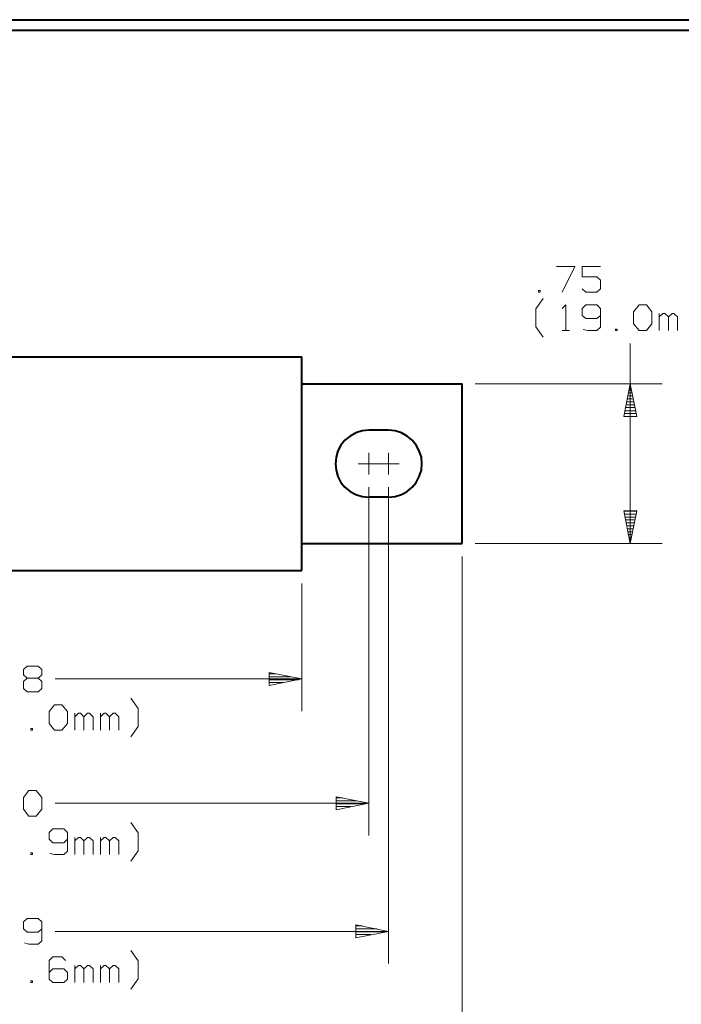
# Model space of a CAD drawing. Units: inches. Extents: x -3.33 to 3.47, y -2.58 to 2.58.
# Drawn here: x -1.07 to 1.18, y -0.77 to 2.58 of the extents above; entities that cross this region are included whole.
import ezdxf

# ---------------------------------------------------------------- set-up
doc = ezdxf.new("R2010")
doc.units = ezdxf.units.IN
doc.header["$MEASUREMENT"] = 0
doc.layers.add('Layer 1', color=7, linetype='Continuous')

msp = doc.modelspace()

# ---------------------------------------------------------------- linework, layer by layer
at = {"layer": 'Layer 1', "lineweight": 40}
for points in [[(-3.3306, 2.5826), (-3.3306, 2.5826), (3.4694, 2.5826), (3.4694, 2.5826)], [(-3.2944, 2.5465), (-3.2944, 2.5465), (3.4333, 2.5465), (3.4333, 2.5465)], [(-2.2028, 1.4361), (-2.2028, 1.4361), (-0.1118, 1.4361), (-0.1118, 1.4361)], [(-0.1118, 0.709), (-0.1118, 0.709), (-0.1118, 1.4361), (-0.1118, 1.4361)], [(-0.1118, 1.3438), (-0.1118, 1.3438), (0.434, 1.3438), (0.434, 1.3438)], [(0.434, 0.8007), (0.434, 0.8007), (0.434, 1.3438), (0.434, 1.3438)], [(0.1833, 1.1861), (0.1833, 1.1861), (0.116, 1.1861), (0.116, 1.1861)], [(0.1833, 0.959), (0.1833, 0.959), (0.116, 0.959), (0.116, 0.959)], [(-0.1118, 0.8007), (-0.1118, 0.8007), (0.434, 0.8007), (0.434, 0.8007)], [(-2.2028, 0.709), (-2.2028, 0.709), (-0.1118, 0.709), (-0.1118, 0.709)]]:
    msp.add_open_spline(points, degree=3, dxfattribs=at)
at = {"layer": 'Layer 1', "lineweight": 20}
for points in [[(0.7549, 1.7431), (0.7549, 1.7431), (0.8174, 1.7431), (0.8174, 1.7431)], [(0.8174, 1.7431), (0.8174, 1.7431), (0.7736, 1.6556), (0.7736, 1.6556)], [(0.9049, 1.7431), (0.9049, 1.7431), (0.8424, 1.7431), (0.8424, 1.7431)], [(0.8424, 1.7431), (0.8424, 1.7431), (0.8424, 1.7083), (0.8424, 1.7083)], [(0.8424, 1.7083), (0.8424, 1.7083), (0.8924, 1.7083), (0.8924, 1.7083)], [(0.8924, 1.7083), (0.8924, 1.7083), (0.9049, 1.6965), (0.9049, 1.6965)], [(0.9049, 1.6965), (0.9049, 1.6965), (0.9049, 1.6674), (0.9049, 1.6674)], [(0.6993, 1.6618), (0.6993, 1.6618), (0.6931, 1.6618), (0.6931, 1.6618)], [(0.6931, 1.6618), (0.6931, 1.6618), (0.6931, 1.6556), (0.6931, 1.6556)], [(0.6931, 1.6556), (0.6931, 1.6556), (0.6993, 1.6556), (0.6993, 1.6556)], [(0.6993, 1.6556), (0.6993, 1.6556), (0.6993, 1.6618), (0.6993, 1.6618)], [(0.8549, 1.6556), (0.8549, 1.6556), (0.8424, 1.6674), (0.8424, 1.6674)], [(0.8924, 1.6556), (0.8924, 1.6556), (0.8549, 1.6556), (0.8549, 1.6556)], [(0.9049, 1.6674), (0.9049, 1.6674), (0.8924, 1.6556), (0.8924, 1.6556)], [(0.684, 1.5993), (0.684, 1.5993), (0.7097, 1.634), (0.7097, 1.634)], [(0.7736, 1.6), (0.7736, 1.6), (0.7861, 1.6125), (0.7861, 1.6125)], [(0.7861, 1.6125), (0.7861, 1.6125), (0.7861, 1.525), (0.7861, 1.525)], [(0.8549, 1.6125), (0.8549, 1.6125), (0.8424, 1.6), (0.8424, 1.6)], [(0.8924, 1.6125), (0.8924, 1.6125), (0.8549, 1.6125), (0.8549, 1.6125)], [(0.9049, 1.6), (0.9049, 1.6), (0.8924, 1.6125), (0.8924, 1.6125)], [(1.0167, 1.5889), (1.0167, 1.5889), (1.0354, 1.6125), (1.0354, 1.6125)], [(1.0354, 1.6125), (1.0354, 1.6125), (1.0604, 1.6125), (1.0604, 1.6125)], [(1.0604, 1.6125), (1.0604, 1.6125), (1.0792, 1.5889), (1.0792, 1.5889)], [(0.684, 1.5382), (0.684, 1.5382), (0.684, 1.5993), (0.684, 1.5993)], [(0.8424, 1.6), (0.8424, 1.6), (0.8424, 1.5771), (0.8424, 1.5771)], [(0.8424, 1.5771), (0.8424, 1.5771), (0.8549, 1.566), (0.8549, 1.566)], [(0.8924, 1.566), (0.8924, 1.566), (0.9049, 1.5771), (0.9049, 1.5771)], [(0.9049, 1.6), (0.9049, 1.6), (0.9049, 1.5368), (0.9049, 1.5368)], [(1.0167, 1.5479), (1.0167, 1.5479), (1.0167, 1.5889), (1.0167, 1.5889)], [(1.0792, 1.5889), (1.0792, 1.5889), (1.0792, 1.5479), (1.0792, 1.5479)], [(1.1042, 1.525), (1.1042, 1.525), (1.1042, 1.5833), (1.1042, 1.5833)], [(1.1167, 1.5833), (1.1167, 1.5833), (1.1042, 1.5715), (1.1042, 1.5715)], [(1.1229, 1.5833), (1.1229, 1.5833), (1.1167, 1.5833), (1.1167, 1.5833)], [(1.1354, 1.5715), (1.1354, 1.5715), (1.1229, 1.5833), (1.1229, 1.5833)], [(1.1479, 1.5833), (1.1479, 1.5833), (1.1354, 1.5715), (1.1354, 1.5715)], [(1.1542, 1.5833), (1.1542, 1.5833), (1.1479, 1.5833), (1.1479, 1.5833)], [(1.1667, 1.5715), (1.1667, 1.5715), (1.1542, 1.5833), (1.1542, 1.5833)], [(0.8549, 1.566), (0.8549, 1.566), (0.8924, 1.566), (0.8924, 1.566)], [(1.0354, 1.525), (1.0354, 1.525), (1.0167, 1.5479), (1.0167, 1.5479)], [(1.0792, 1.5479), (1.0792, 1.5479), (1.0604, 1.525), (1.0604, 1.525)], [(1.1354, 1.525), (1.1354, 1.525), (1.1354, 1.5715), (1.1354, 1.5715)], [(1.1667, 1.525), (1.1667, 1.525), (1.1667, 1.5715), (1.1667, 1.5715)], [(0.7097, 1.5028), (0.7097, 1.5028), (0.684, 1.5382), (0.684, 1.5382)], [(0.7736, 1.525), (0.7736, 1.525), (0.7986, 1.525), (0.7986, 1.525)], [(0.8611, 1.525), (0.8611, 1.525), (0.8458, 1.5285), (0.8458, 1.5285)], [(0.8924, 1.525), (0.8924, 1.525), (0.8611, 1.525), (0.8611, 1.525)], [(0.9049, 1.5368), (0.9049, 1.5368), (0.8924, 1.525), (0.8924, 1.525)], [(0.9611, 1.5306), (0.9611, 1.5306), (0.9549, 1.5306), (0.9549, 1.5306)], [(0.9549, 1.5306), (0.9549, 1.5306), (0.9549, 1.525), (0.9549, 1.525)], [(0.9549, 1.525), (0.9549, 1.525), (0.9611, 1.525), (0.9611, 1.525)], [(0.9611, 1.525), (0.9611, 1.525), (0.9611, 1.5306), (0.9611, 1.5306)], [(1.0604, 1.525), (1.0604, 1.525), (1.0354, 1.525), (1.0354, 1.525)], [(1.0056, 1.3431), (1.0056, 1.3431), (1.0049, 1.3431), (1.0049, 1.3431)], [(0.9993, 1.3132), (0.9993, 1.3132), (1.0111, 1.3132), (1.0111, 1.3132)], [(1.0097, 1.3229), (1.0097, 1.3229), (1.0007, 1.3229), (1.0007, 1.3229)], [(1.0028, 1.3333), (1.0028, 1.3333), (1.0076, 1.3333), (1.0076, 1.3333)], [(0.991, 1.2729), (0.991, 1.2729), (1.0194, 1.2729), (1.0194, 1.2729)], [(1.0174, 1.2833), (1.0174, 1.2833), (0.9931, 1.2833), (0.9931, 1.2833)], [(0.9951, 1.2931), (0.9951, 1.2931), (1.0153, 1.2931), (1.0153, 1.2931)], [(1.0132, 1.3028), (1.0132, 1.3028), (0.9972, 1.3028), (0.9972, 1.3028)], [(1.0257, 1.2431), (1.0257, 1.2431), (0.9847, 1.2431), (0.9847, 1.2431)], [(0.9868, 1.2528), (0.9868, 1.2528), (1.0236, 1.2528), (1.0236, 1.2528)], [(1.0215, 1.2632), (1.0215, 1.2632), (0.9889, 1.2632), (0.9889, 1.2632)], [(0.9833, 1.2333), (0.9833, 1.2333), (1.0278, 1.2333), (1.0278, 1.2333)], [(1.0271, 0.9111), (1.0271, 0.9111), (0.9833, 0.9111), (0.9833, 0.9111)], [(0.9854, 0.9014), (0.9854, 0.9014), (1.025, 0.9014), (1.025, 0.9014)], [(1.0229, 0.891), (1.0229, 0.891), (0.9875, 0.891), (0.9875, 0.891)], [(0.9889, 0.8813), (0.9889, 0.8813), (1.0215, 0.8813), (1.0215, 0.8813)], [(1.0194, 0.8708), (1.0194, 0.8708), (0.991, 0.8708), (0.991, 0.8708)], [(0.9931, 0.8611), (0.9931, 0.8611), (1.0174, 0.8611), (1.0174, 0.8611)], [(1.0153, 0.8514), (1.0153, 0.8514), (0.9951, 0.8514), (0.9951, 0.8514)], [(0.9972, 0.841), (0.9972, 0.841), (1.0132, 0.841), (1.0132, 0.841)], [(1.0111, 0.8313), (1.0111, 0.8313), (0.9993, 0.8313), (0.9993, 0.8313)], [(1.0014, 0.8208), (1.0014, 0.8208), (1.009, 0.8208), (1.009, 0.8208)], [(1.0069, 0.8111), (1.0069, 0.8111), (1.0035, 0.8111), (1.0035, 0.8111)], [(1.0056, 0.8014), (1.0056, 0.8014), (1.0056, 0.8014), (1.0056, 0.8014)], [(-1.0583, 0.3722), (-1.0583, 0.3722), (-1.0458, 0.384), (-1.0458, 0.384)], [(-1.0583, 0.3549), (-1.0583, 0.3549), (-1.0583, 0.3722), (-1.0583, 0.3722)], [(-1.0458, 0.384), (-1.0458, 0.384), (-1.0083, 0.384), (-1.0083, 0.384)], [(-1.0083, 0.384), (-1.0083, 0.384), (-0.9958, 0.3722), (-0.9958, 0.3722)], [(-0.9958, 0.3722), (-0.9958, 0.3722), (-0.9958, 0.3549), (-0.9958, 0.3549)], [(-1.0458, 0.3431), (-1.0458, 0.3431), (-1.0583, 0.3549), (-1.0583, 0.3549)], [(-1.0458, 0.3431), (-1.0458, 0.3431), (-1.0583, 0.3313), (-1.0583, 0.3313)], [(-1.0083, 0.3431), (-1.0083, 0.3431), (-1.0458, 0.3431), (-1.0458, 0.3431)], [(-0.9958, 0.3549), (-0.9958, 0.3549), (-1.0083, 0.3431), (-1.0083, 0.3431)], [(-0.9958, 0.3313), (-0.9958, 0.3313), (-1.0083, 0.3431), (-1.0083, 0.3431)], [(-0.2229, 0.3576), (-0.2229, 0.3576), (-0.2, 0.3576), (-0.2, 0.3576)], [(-0.15, 0.3479), (-0.15, 0.3479), (-0.2229, 0.3479), (-0.2229, 0.3479)], [(-0.2229, 0.3375), (-0.2229, 0.3375), (-0.1222, 0.3375), (-0.1222, 0.3375)], [(-1.0583, 0.3313), (-1.0583, 0.3313), (-1.0583, 0.3083), (-1.0583, 0.3083)], [(-1.0583, 0.3083), (-1.0583, 0.3083), (-1.0458, 0.2965), (-1.0458, 0.2965)], [(-1.0083, 0.2965), (-1.0083, 0.2965), (-0.9958, 0.3083), (-0.9958, 0.3083)], [(-0.9958, 0.3083), (-0.9958, 0.3083), (-0.9958, 0.3313), (-0.9958, 0.3313)], [(-0.1722, 0.3278), (-0.1722, 0.3278), (-0.2229, 0.3278), (-0.2229, 0.3278)], [(-0.2229, 0.3181), (-0.2229, 0.3181), (-0.2229, 0.3181), (-0.2229, 0.3181)], [(-1.0458, 0.2965), (-1.0458, 0.2965), (-1.0083, 0.2965), (-1.0083, 0.2965)], [(-0.6674, 0.2403), (-0.6674, 0.2403), (-0.6931, 0.275), (-0.6931, 0.275)], [(-0.9708, 0.2299), (-0.9708, 0.2299), (-0.9521, 0.2528), (-0.9521, 0.2528)], [(-0.9521, 0.2528), (-0.9521, 0.2528), (-0.9271, 0.2528), (-0.9271, 0.2528)], [(-0.9271, 0.2528), (-0.9271, 0.2528), (-0.9083, 0.2299), (-0.9083, 0.2299)], [(-0.6674, 0.1785), (-0.6674, 0.1785), (-0.6674, 0.2403), (-0.6674, 0.2403)], [(-0.9708, 0.1889), (-0.9708, 0.1889), (-0.9708, 0.2299), (-0.9708, 0.2299)], [(-0.9083, 0.2299), (-0.9083, 0.2299), (-0.9083, 0.1889), (-0.9083, 0.1889)], [(-0.8833, 0.166), (-0.8833, 0.166), (-0.8833, 0.2236), (-0.8833, 0.2236)], [(-0.8708, 0.2236), (-0.8708, 0.2236), (-0.8833, 0.2118), (-0.8833, 0.2118)], [(-0.8646, 0.2236), (-0.8646, 0.2236), (-0.8708, 0.2236), (-0.8708, 0.2236)], [(-0.8528, 0.2118), (-0.8528, 0.2118), (-0.8646, 0.2236), (-0.8646, 0.2236)], [(-0.8403, 0.2236), (-0.8403, 0.2236), (-0.8528, 0.2118), (-0.8528, 0.2118)], [(-0.8528, 0.166), (-0.8528, 0.166), (-0.8528, 0.2118), (-0.8528, 0.2118)], [(-0.8333, 0.2236), (-0.8333, 0.2236), (-0.8403, 0.2236), (-0.8403, 0.2236)], [(-0.8215, 0.2118), (-0.8215, 0.2118), (-0.8333, 0.2236), (-0.8333, 0.2236)], [(-0.8215, 0.166), (-0.8215, 0.166), (-0.8215, 0.2118), (-0.8215, 0.2118)], [(-0.7965, 0.166), (-0.7965, 0.166), (-0.7965, 0.2236), (-0.7965, 0.2236)], [(-0.784, 0.2236), (-0.784, 0.2236), (-0.7965, 0.2118), (-0.7965, 0.2118)], [(-0.7778, 0.2236), (-0.7778, 0.2236), (-0.784, 0.2236), (-0.784, 0.2236)], [(-0.7653, 0.2118), (-0.7653, 0.2118), (-0.7778, 0.2236), (-0.7778, 0.2236)], [(-0.7528, 0.2236), (-0.7528, 0.2236), (-0.7653, 0.2118), (-0.7653, 0.2118)], [(-0.7653, 0.166), (-0.7653, 0.166), (-0.7653, 0.2118), (-0.7653, 0.2118)], [(-0.7465, 0.2236), (-0.7465, 0.2236), (-0.7528, 0.2236), (-0.7528, 0.2236)], [(-0.734, 0.2118), (-0.734, 0.2118), (-0.7465, 0.2236), (-0.7465, 0.2236)], [(-0.734, 0.166), (-0.734, 0.166), (-0.734, 0.2118), (-0.734, 0.2118)], [(-1.0271, 0.1715), (-1.0271, 0.1715), (-1.0333, 0.1715), (-1.0333, 0.1715)], [(-1.0333, 0.1715), (-1.0333, 0.1715), (-1.0333, 0.166), (-1.0333, 0.166)], [(-1.0271, 0.166), (-1.0271, 0.166), (-1.0271, 0.1715), (-1.0271, 0.1715)], [(-0.9521, 0.166), (-0.9521, 0.166), (-0.9708, 0.1889), (-0.9708, 0.1889)], [(-0.9083, 0.1889), (-0.9083, 0.1889), (-0.9271, 0.166), (-0.9271, 0.166)], [(-0.6931, 0.1438), (-0.6931, 0.1438), (-0.6674, 0.1785), (-0.6674, 0.1785)], [(-1.0333, 0.166), (-1.0333, 0.166), (-1.0271, 0.166), (-1.0271, 0.166)], [(-0.9271, 0.166), (-0.9271, 0.166), (-0.9521, 0.166), (-0.9521, 0.166)], [(-1.0583, -0.0625), (-1.0583, -0.0625), (-1.0396, -0.0389), (-1.0396, -0.0389)], [(-1.0583, -0.1028), (-1.0583, -0.1028), (-1.0583, -0.0625), (-1.0583, -0.0625)], [(-1.0396, -0.0389), (-1.0396, -0.0389), (-1.0146, -0.0389), (-1.0146, -0.0389)], [(-1.0146, -0.0389), (-1.0146, -0.0389), (-0.9958, -0.0625), (-0.9958, -0.0625)], [(-0.9958, -0.0625), (-0.9958, -0.0625), (-0.9958, -0.1028), (-0.9958, -0.1028)], [(0.0049, -0.0639), (0.0049, -0.0639), (0.0264, -0.0639), (0.0264, -0.0639)], [(0.0764, -0.0736), (0.0764, -0.0736), (0.0049, -0.0736), (0.0049, -0.0736)], [(0.0049, -0.084), (0.0049, -0.084), (0.1049, -0.084), (0.1049, -0.084)], [(0.0549, -0.0937), (0.0549, -0.0937), (0.0049, -0.0937), (0.0049, -0.0937)], [(-1.0396, -0.1264), (-1.0396, -0.1264), (-1.0583, -0.1028), (-1.0583, -0.1028)], [(-1.0146, -0.1264), (-1.0146, -0.1264), (-1.0396, -0.1264), (-1.0396, -0.1264)], [(-0.9958, -0.1028), (-0.9958, -0.1028), (-1.0146, -0.1264), (-1.0146, -0.1264)], [(0.0049, -0.1042), (0.0049, -0.1042), (0.0049, -0.1042), (0.0049, -0.1042)], [(-0.6674, -0.1826), (-0.6674, -0.1826), (-0.6931, -0.1479), (-0.6931, -0.1479)], [(-0.9583, -0.1694), (-0.9583, -0.1694), (-0.9708, -0.1819), (-0.9708, -0.1819)], [(-0.9708, -0.1819), (-0.9708, -0.1819), (-0.9708, -0.2049), (-0.9708, -0.2049)], [(-0.9208, -0.1694), (-0.9208, -0.1694), (-0.9583, -0.1694), (-0.9583, -0.1694)], [(-0.9083, -0.1819), (-0.9083, -0.1819), (-0.9208, -0.1694), (-0.9208, -0.1694)], [(-0.9083, -0.1819), (-0.9083, -0.1819), (-0.9083, -0.2451), (-0.9083, -0.2451)], [(-0.8833, -0.2569), (-0.8833, -0.2569), (-0.8833, -0.1986), (-0.8833, -0.1986)], [(-0.8708, -0.1986), (-0.8708, -0.1986), (-0.8833, -0.2104), (-0.8833, -0.2104)], [(-0.8646, -0.1986), (-0.8646, -0.1986), (-0.8708, -0.1986), (-0.8708, -0.1986)], [(-0.8528, -0.2104), (-0.8528, -0.2104), (-0.8646, -0.1986), (-0.8646, -0.1986)], [(-0.8403, -0.1986), (-0.8403, -0.1986), (-0.8528, -0.2104), (-0.8528, -0.2104)], [(-0.8333, -0.1986), (-0.8333, -0.1986), (-0.8403, -0.1986), (-0.8403, -0.1986)], [(-0.8215, -0.2104), (-0.8215, -0.2104), (-0.8333, -0.1986), (-0.8333, -0.1986)], [(-0.7965, -0.2569), (-0.7965, -0.2569), (-0.7965, -0.1986), (-0.7965, -0.1986)], [(-0.784, -0.1986), (-0.784, -0.1986), (-0.7965, -0.2104), (-0.7965, -0.2104)], [(-0.7778, -0.1986), (-0.7778, -0.1986), (-0.784, -0.1986), (-0.784, -0.1986)], [(-0.7653, -0.2104), (-0.7653, -0.2104), (-0.7778, -0.1986), (-0.7778, -0.1986)], [(-0.7528, -0.1986), (-0.7528, -0.1986), (-0.7653, -0.2104), (-0.7653, -0.2104)], [(-0.7465, -0.1986), (-0.7465, -0.1986), (-0.7528, -0.1986), (-0.7528, -0.1986)], [(-0.734, -0.2104), (-0.734, -0.2104), (-0.7465, -0.1986), (-0.7465, -0.1986)], [(-0.6674, -0.2437), (-0.6674, -0.2437), (-0.6674, -0.1826), (-0.6674, -0.1826)], [(-0.9708, -0.2049), (-0.9708, -0.2049), (-0.9583, -0.2167), (-0.9583, -0.2167)], [(-0.9583, -0.2167), (-0.9583, -0.2167), (-0.9208, -0.2167), (-0.9208, -0.2167)], [(-0.9208, -0.2167), (-0.9208, -0.2167), (-0.9083, -0.2049), (-0.9083, -0.2049)], [(-0.8528, -0.2569), (-0.8528, -0.2569), (-0.8528, -0.2104), (-0.8528, -0.2104)], [(-0.8215, -0.2569), (-0.8215, -0.2569), (-0.8215, -0.2104), (-0.8215, -0.2104)], [(-0.7653, -0.2569), (-0.7653, -0.2569), (-0.7653, -0.2104), (-0.7653, -0.2104)], [(-0.734, -0.2569), (-0.734, -0.2569), (-0.734, -0.2104), (-0.734, -0.2104)], [(-1.0271, -0.2514), (-1.0271, -0.2514), (-1.0333, -0.2514), (-1.0333, -0.2514)], [(-1.0333, -0.2514), (-1.0333, -0.2514), (-1.0333, -0.2569), (-1.0333, -0.2569)], [(-1.0333, -0.2569), (-1.0333, -0.2569), (-1.0271, -0.2569), (-1.0271, -0.2569)], [(-1.0271, -0.2569), (-1.0271, -0.2569), (-1.0271, -0.2514), (-1.0271, -0.2514)], [(-0.9521, -0.2569), (-0.9521, -0.2569), (-0.9681, -0.2535), (-0.9681, -0.2535)], [(-0.9208, -0.2569), (-0.9208, -0.2569), (-0.9521, -0.2569), (-0.9521, -0.2569)], [(-0.9083, -0.2451), (-0.9083, -0.2451), (-0.9208, -0.2569), (-0.9208, -0.2569)], [(-0.6931, -0.2792), (-0.6931, -0.2792), (-0.6674, -0.2437), (-0.6674, -0.2437)], [(-1.0458, -0.4743), (-1.0458, -0.4743), (-1.0583, -0.4861), (-1.0583, -0.4861)], [(-1.0583, -0.4861), (-1.0583, -0.4861), (-1.0583, -0.509), (-1.0583, -0.509)], [(-1.0083, -0.4743), (-1.0083, -0.4743), (-1.0458, -0.4743), (-1.0458, -0.4743)], [(-0.9958, -0.4861), (-0.9958, -0.4861), (-1.0083, -0.4743), (-1.0083, -0.4743)], [(-0.9958, -0.4861), (-0.9958, -0.4861), (-0.9958, -0.55), (-0.9958, -0.55)], [(0.0729, -0.4993), (0.0729, -0.4993), (0.0951, -0.4993), (0.0951, -0.4993)], [(-1.0583, -0.509), (-1.0583, -0.509), (-1.0458, -0.5208), (-1.0458, -0.5208)], [(-1.0458, -0.5208), (-1.0458, -0.5208), (-1.0083, -0.5208), (-1.0083, -0.5208)], [(-1.0083, -0.5208), (-1.0083, -0.5208), (-0.9958, -0.509), (-0.9958, -0.509)], [(0.1451, -0.509), (0.1451, -0.509), (0.0729, -0.509), (0.0729, -0.509)], [(0.0729, -0.5194), (0.0729, -0.5194), (0.1729, -0.5194), (0.1729, -0.5194)], [(0.1229, -0.5292), (0.1229, -0.5292), (0.0729, -0.5292), (0.0729, -0.5292)], [(-1.0396, -0.5618), (-1.0396, -0.5618), (-1.0549, -0.5576), (-1.0549, -0.5576)], [(-1.0083, -0.5618), (-1.0083, -0.5618), (-1.0396, -0.5618), (-1.0396, -0.5618)], [(-0.9958, -0.55), (-0.9958, -0.55), (-1.0083, -0.5618), (-1.0083, -0.5618)], [(0.0729, -0.5396), (0.0729, -0.5396), (0.0729, -0.5396), (0.0729, -0.5396)], [(-0.6674, -0.6181), (-0.6674, -0.6181), (-0.6931, -0.5833), (-0.6931, -0.5833)], [(-0.9583, -0.6049), (-0.9583, -0.6049), (-0.9708, -0.6174), (-0.9708, -0.6174)], [(-0.9708, -0.6174), (-0.9708, -0.6174), (-0.9708, -0.6806), (-0.9708, -0.6806)], [(-0.9271, -0.6049), (-0.9271, -0.6049), (-0.9583, -0.6049), (-0.9583, -0.6049)], [(-0.9146, -0.6174), (-0.9146, -0.6174), (-0.9271, -0.6049), (-0.9271, -0.6049)], [(-0.8833, -0.6924), (-0.8833, -0.6924), (-0.8833, -0.634), (-0.8833, -0.634)], [(-0.8708, -0.634), (-0.8708, -0.634), (-0.8833, -0.6458), (-0.8833, -0.6458)], [(-0.8646, -0.634), (-0.8646, -0.634), (-0.8708, -0.634), (-0.8708, -0.634)], [(-0.8528, -0.6458), (-0.8528, -0.6458), (-0.8646, -0.634), (-0.8646, -0.634)], [(-0.8403, -0.634), (-0.8403, -0.634), (-0.8528, -0.6458), (-0.8528, -0.6458)], [(-0.8333, -0.634), (-0.8333, -0.634), (-0.8403, -0.634), (-0.8403, -0.634)], [(-0.8215, -0.6458), (-0.8215, -0.6458), (-0.8333, -0.634), (-0.8333, -0.634)], [(-0.7965, -0.6924), (-0.7965, -0.6924), (-0.7965, -0.634), (-0.7965, -0.634)], [(-0.784, -0.634), (-0.784, -0.634), (-0.7965, -0.6458), (-0.7965, -0.6458)], [(-0.7778, -0.634), (-0.7778, -0.634), (-0.784, -0.634), (-0.784, -0.634)], [(-0.7653, -0.6458), (-0.7653, -0.6458), (-0.7778, -0.634), (-0.7778, -0.634)], [(-0.7528, -0.634), (-0.7528, -0.634), (-0.7653, -0.6458), (-0.7653, -0.6458)], [(-0.7465, -0.634), (-0.7465, -0.634), (-0.7528, -0.634), (-0.7528, -0.634)], [(-0.734, -0.6458), (-0.734, -0.6458), (-0.7465, -0.634), (-0.7465, -0.634)], [(-0.6674, -0.6792), (-0.6674, -0.6792), (-0.6674, -0.6181), (-0.6674, -0.6181)], [(-0.9583, -0.6458), (-0.9583, -0.6458), (-0.9708, -0.6576), (-0.9708, -0.6576)], [(-0.9208, -0.6458), (-0.9208, -0.6458), (-0.9583, -0.6458), (-0.9583, -0.6458)], [(-0.9083, -0.6576), (-0.9083, -0.6576), (-0.9208, -0.6458), (-0.9208, -0.6458)], [(-0.9083, -0.6806), (-0.9083, -0.6806), (-0.9083, -0.6576), (-0.9083, -0.6576)], [(-0.8528, -0.6924), (-0.8528, -0.6924), (-0.8528, -0.6458), (-0.8528, -0.6458)], [(-0.8215, -0.6924), (-0.8215, -0.6924), (-0.8215, -0.6458), (-0.8215, -0.6458)], [(-0.7653, -0.6924), (-0.7653, -0.6924), (-0.7653, -0.6458), (-0.7653, -0.6458)], [(-0.734, -0.6924), (-0.734, -0.6924), (-0.734, -0.6458), (-0.734, -0.6458)], [(-1.0271, -0.6868), (-1.0271, -0.6868), (-1.0333, -0.6868), (-1.0333, -0.6868)], [(-1.0333, -0.6868), (-1.0333, -0.6868), (-1.0333, -0.6924), (-1.0333, -0.6924)], [(-1.0333, -0.6924), (-1.0333, -0.6924), (-1.0271, -0.6924), (-1.0271, -0.6924)], [(-1.0271, -0.6924), (-1.0271, -0.6924), (-1.0271, -0.6868), (-1.0271, -0.6868)], [(-0.9708, -0.6806), (-0.9708, -0.6806), (-0.9583, -0.6924), (-0.9583, -0.6924)], [(-0.9583, -0.6924), (-0.9583, -0.6924), (-0.9208, -0.6924), (-0.9208, -0.6924)], [(-0.9208, -0.6924), (-0.9208, -0.6924), (-0.9083, -0.6806), (-0.9083, -0.6806)], [(-0.6931, -0.7146), (-0.6931, -0.7146), (-0.6674, -0.6792), (-0.6674, -0.6792)]]:
    msp.add_open_spline(points, degree=3, dxfattribs=at)
at = {"layer": 'Layer 1', "lineweight": 13}
for points in [[(1.0056, 1.3438), (1.0056, 1.3438), (1.0056, 1.4813), (1.0056, 1.4813)], [(0.4778, 1.3438), (0.4778, 1.3438), (1.1146, 1.3438), (1.1146, 1.3438)], [(1.0056, 0.8007), (1.0056, 0.8007), (1.0056, 1.3438), (1.0056, 1.3438)], [(0.116, 1.0361), (0.116, 1.0361), (0.116, 1.109), (0.116, 1.109)], [(0.1833, 1.0361), (0.1833, 1.0361), (0.1833, 1.109), (0.1833, 1.109)], [(0.0799, 1.0722), (0.0799, 1.0722), (0.1521, 1.0722), (0.1521, 1.0722)], [(0.1472, 1.0722), (0.1472, 1.0722), (0.2201, 1.0722), (0.2201, 1.0722)], [(0.116, 0.9924), (0.116, 0.9924), (0.116, -0.1917), (0.116, -0.1917)], [(0.1833, 0.9924), (0.1833, 0.9924), (0.1833, -0.6271), (0.1833, -0.6271)], [(0.4778, 0.8007), (0.4778, 0.8007), (1.1146, 0.8007), (1.1146, 0.8007)], [(0.434, 0.7569), (0.434, 0.7569), (0.434, -1.1174), (0.434, -1.1174)], [(-0.1118, 0.6653), (-0.1118, 0.6653), (-0.1118, 0.2313), (-0.1118, 0.2313)], [(-0.1118, 0.3403), (-0.1118, 0.3403), (-0.9507, 0.3403), (-0.9507, 0.3403)], [(0.116, -0.0826), (0.116, -0.0826), (-0.9507, -0.0826), (-0.9507, -0.0826)], [(0.1833, -0.5181), (0.1833, -0.5181), (-0.9507, -0.5181), (-0.9507, -0.5181)]]:
    msp.add_open_spline(points, degree=3, dxfattribs=at)
for points in [[(1.0278, 1.2326), (1.0278, 1.2326), (1.0056, 1.3438), (1.0056, 1.3438), (1.0056, 1.3438), (1.0056, 1.3438), (0.9833, 1.2326), (0.9833, 1.2326), (0.9833, 1.2326), (0.9833, 1.2326), (1.0278, 1.2326), (1.0278, 1.2326)], [(0.9833, 0.9118), (0.9833, 0.9118), (1.0056, 0.8007), (1.0056, 0.8007), (1.0056, 0.8007), (1.0056, 0.8007), (1.0278, 0.9118), (1.0278, 0.9118), (1.0278, 0.9118), (1.0278, 0.9118), (0.9833, 0.9118), (0.9833, 0.9118)], [(-0.2229, 0.3181), (-0.2229, 0.3181), (-0.1118, 0.3403), (-0.1118, 0.3403), (-0.1118, 0.3403), (-0.1118, 0.3403), (-0.2229, 0.3625), (-0.2229, 0.3625), (-0.2229, 0.3625), (-0.2229, 0.3625), (-0.2229, 0.3181), (-0.2229, 0.3181)], [(0.0049, -0.1049), (0.0049, -0.1049), (0.116, -0.0826), (0.116, -0.0826), (0.116, -0.0826), (0.116, -0.0826), (0.0049, -0.0604), (0.0049, -0.0604), (0.0049, -0.0604), (0.0049, -0.0604), (0.0049, -0.1049), (0.0049, -0.1049)], [(0.0722, -0.5403), (0.0722, -0.5403), (0.1833, -0.5181), (0.1833, -0.5181), (0.1833, -0.5181), (0.1833, -0.5181), (0.0722, -0.4958), (0.0722, -0.4958), (0.0722, -0.4958), (0.0722, -0.4958), (0.0722, -0.5403), (0.0722, -0.5403)]]:
    msp.add_open_spline(points, degree=3, knots=[0, 0, 0, 0, 0.25, 0.25, 0.25, 0.25, 0.5, 0.5, 0.5, 0.5, 1, 1, 1, 1], dxfattribs=at)
at = {"layer": 'Layer 1', "lineweight": 40}
for points in [[(0.116, 1.1861), (0.116, 1.1861), (0.0938, 1.184), (0.0938, 1.184), (0.0938, 1.184), (0.0938, 1.184), (0.0722, 1.1771), (0.0722, 1.1771), (0.0722, 1.1771), (0.0722, 1.1771), (0.0528, 1.1667), (0.0528, 1.1667), (0.0528, 1.1667), (0.0528, 1.1667), (0.0354, 1.1528), (0.0354, 1.1528), (0.0354, 1.1528), (0.0354, 1.1528), (0.0215, 1.1354), (0.0215, 1.1354), (0.0215, 1.1354), (0.0215, 1.1354), (0.0111, 1.116), (0.0111, 1.116), (0.0111, 1.116), (0.0111, 1.116), (0.0049, 1.0944), (0.0049, 1.0944), (0.0049, 1.0944), (0.0049, 1.0944), (0.0028, 1.0722), (0.0028, 1.0722), (0.0028, 1.0722), (0.0028, 1.0722), (0.0049, 1.05), (0.0049, 1.05), (0.0049, 1.05), (0.0049, 1.05), (0.0111, 1.0292), (0.0111, 1.0292), (0.0111, 1.0292), (0.0111, 1.0292), (0.0215, 1.009), (0.0215, 1.009), (0.0215, 1.009), (0.0215, 1.009), (0.0354, 0.9924), (0.0354, 0.9924), (0.0354, 0.9924), (0.0354, 0.9924), (0.0528, 0.9778), (0.0528, 0.9778), (0.0528, 0.9778), (0.0528, 0.9778), (0.0722, 0.9674), (0.0722, 0.9674), (0.0722, 0.9674), (0.0722, 0.9674), (0.0938, 0.9611), (0.0938, 0.9611), (0.0938, 0.9611), (0.0938, 0.9611), (0.116, 0.959), (0.116, 0.959)], [(0.1833, 0.959), (0.1833, 0.959), (0.2056, 0.9611), (0.2056, 0.9611), (0.2056, 0.9611), (0.2056, 0.9611), (0.2271, 0.9674), (0.2271, 0.9674), (0.2271, 0.9674), (0.2271, 0.9674), (0.2465, 0.9778), (0.2465, 0.9778), (0.2465, 0.9778), (0.2465, 0.9778), (0.2639, 0.9924), (0.2639, 0.9924), (0.2639, 0.9924), (0.2639, 0.9924), (0.2778, 1.009), (0.2778, 1.009), (0.2778, 1.009), (0.2778, 1.009), (0.2882, 1.0292), (0.2882, 1.0292), (0.2882, 1.0292), (0.2882, 1.0292), (0.2951, 1.05), (0.2951, 1.05), (0.2951, 1.05), (0.2951, 1.05), (0.2972, 1.0722), (0.2972, 1.0722), (0.2972, 1.0722), (0.2972, 1.0722), (0.2951, 1.0944), (0.2951, 1.0944), (0.2951, 1.0944), (0.2951, 1.0944), (0.2882, 1.116), (0.2882, 1.116), (0.2882, 1.116), (0.2882, 1.116), (0.2778, 1.1354), (0.2778, 1.1354), (0.2778, 1.1354), (0.2778, 1.1354), (0.2639, 1.1528), (0.2639, 1.1528), (0.2639, 1.1528), (0.2639, 1.1528), (0.2465, 1.1667), (0.2465, 1.1667), (0.2465, 1.1667), (0.2465, 1.1667), (0.2271, 1.1771), (0.2271, 1.1771), (0.2271, 1.1771), (0.2271, 1.1771), (0.2056, 1.184), (0.2056, 1.184), (0.2056, 1.184), (0.2056, 1.184), (0.1833, 1.1861), (0.1833, 1.1861)]]:
    msp.add_open_spline(points, degree=3, knots=[0, 0, 0, 0, 0.058824, 0.058824, 0.058824, 0.058824, 0.117647, 0.117647, 0.117647, 0.117647, 0.176471, 0.176471, 0.176471, 0.176471, 0.235294, 0.235294, 0.235294, 0.235294, 0.294118, 0.294118, 0.294118, 0.294118, 0.352941, 0.352941, 0.352941, 0.352941, 0.411765, 0.411765, 0.411765, 0.411765, 0.470588, 0.470588, 0.470588, 0.470588, 0.529412, 0.529412, 0.529412, 0.529412, 0.588235, 0.588235, 0.588235, 0.588235, 0.647059, 0.647059, 0.647059, 0.647059, 0.705882, 0.705882, 0.705882, 0.705882, 0.764706, 0.764706, 0.764706, 0.764706, 0.823529, 0.823529, 0.823529, 0.823529, 0.882353, 0.882353, 0.882353, 0.882353, 1, 1, 1, 1], dxfattribs=at)

doc.saveas('drawing.dxf')
